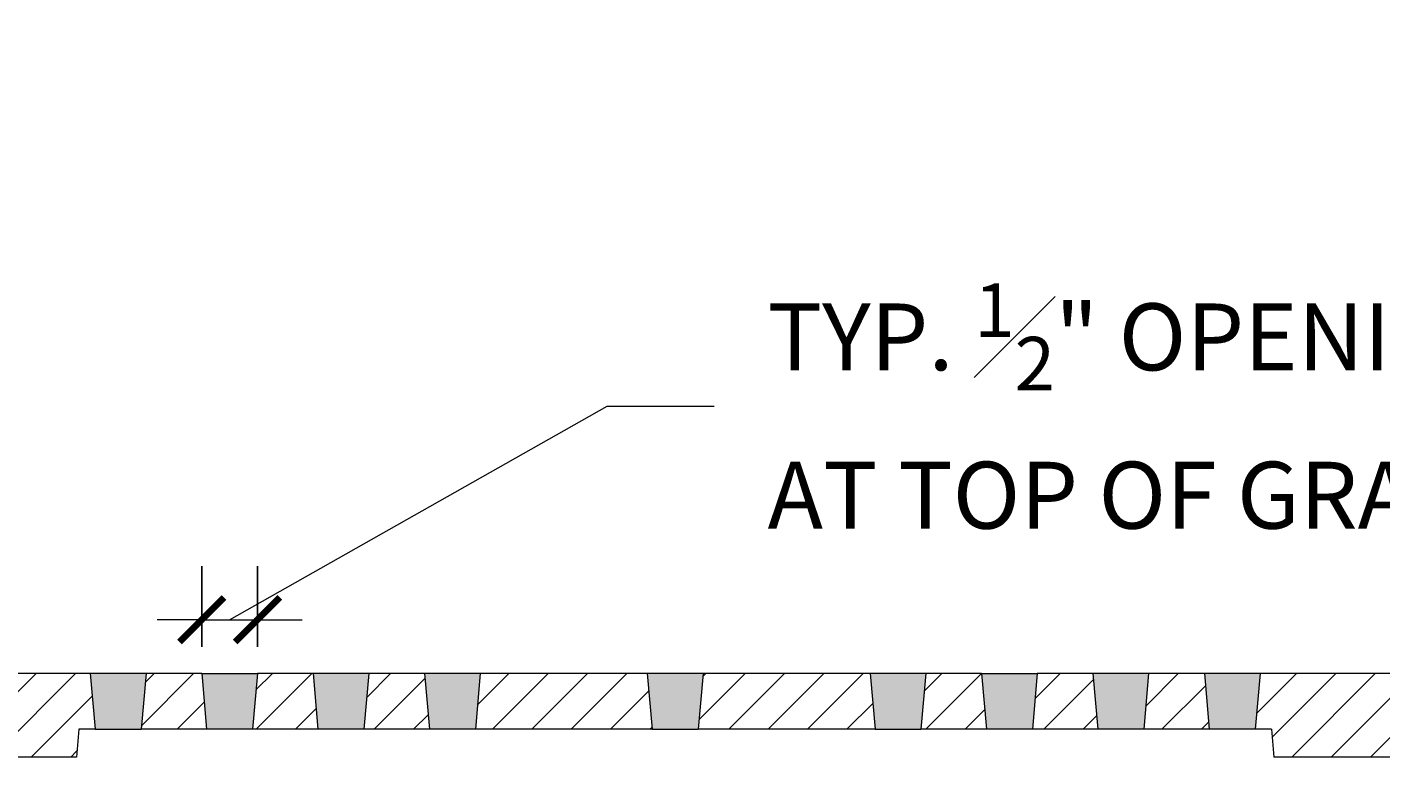
# Model space of a CAD drawing. Units: inches. Extents: x 537205.3 to 537249.5, y 716839.8 to 716892.4.
# Drawn here: x 537220.6 to 537232.8, y 716840.1 to 716846.9 of the extents above; entities that cross this region are included whole.
import ezdxf

# ---------------------------------------------------------------- set-up
doc = ezdxf.new("R2010")
doc.units = ezdxf.units.IN
doc.header["$LTSCALE"] = 0.1
doc.header["$MEASUREMENT"] = 0
doc.header["$PDMODE"] = 35
doc.layers.get('0').update_dxf_attribs({"linetype": 'CONTINUOUS'})
doc.layers.get('Defpoints').update_dxf_attribs({"color": 6, "linetype": 'CONTINUOUS'})
for name, color, linetype, lineweight in [('A_DIM1', 1, 'CONTINUOUS', 5), ('A_DRAW1', 1, 'CONTINUOUS', 13), ('A_DRAW3', 6, 'CONTINUOUS', 9), ('A_HATCH3', 5, 'CONTINUOUS', 9)]:
    doc.layers.add(name, color=color, linetype=linetype, lineweight=lineweight)
doc.layers.add('A_HATCH2', color=8, linetype='CONTINUOUS')
doc.styles.add('Tahoma_Specs', font='TAHOMA.TTF', dxfattribs={"height": 0.075})
doc.dimstyles.new('UrbanAcc_Horizontal', dxfattribs={"dimtxt": 0.075, "dimasz": 0.05, "dimexe": 0.06, "dimexo": 0.03, "dimgap": 0.06, "dimtad": 0, "dimtih": 1, "dimtoh": 1, "dimdec": 4, "dimlfac": -1, "dimzin": 0, "dimdsep": 46, "dimlunit": 4, "dimtxsty": 'Tahoma_Specs', "dimblk": 'ARCHTICK', "dimcen": 0.1, "dimclrd": 1, "dimclre": 1, "dimclrt": 1, "dimadec": 0, "dimazin": 0, "dimtfac": 0.8, "dimtdec": 4, "dimtofl": 0, "dimtmove": 1, "dimatfit": 3, "dimfxl": 0.18, "dimfrac": 1, "dimtolj": 1, "dimtzin": 0, "dimlwd": -1, "dimarcsym": 0})
pattern_1 = [(45, (0, 0), (-0.1767766953, 0.1767766953), [])]

# ---------------------------------------------------------------- blocks, each defined once
blk = doc.blocks.new('_ARCHTICK')
at = {"color": 0, "linetype": 'ByBlock', "const_width": 0.15}
blk.add_lwpolyline([(-0.5, -0.5), (0.5, 0.5)], dxfattribs=at)
blk = doc.blocks.new('*D30')
at = {"layer": 'A_DIM1', "color": 1}
for p, q in [((537222.463, 716841.534), (537225.852, 716843.451)), ((537225.852, 716843.451), (537226.812, 716843.451)), ((537222.213, 716841.534), (537221.813, 716841.534)), ((537222.213, 716841.534), (537222.713, 716841.534)), ((537222.713, 716841.534), (537223.113, 716841.534))]:
    blk.add_line(p, q, dxfattribs=at)
at = {"layer": 'A_DIM1', "color": 1, "lineweight": -2}
for p, q in [((537222.213, 716841.291), (537222.213, 716842.014)), ((537222.713, 716841.291), (537222.713, 716842.014))]:
    blk.add_line(p, q, dxfattribs=at)
at = {"layer": 'Defpoints', "color": 0}
for p in [(537222.713, 716841.534), (537222.213, 716841.051), (537222.713, 716841.051)]:
    blk.add_point(p, dxfattribs=at)
at = {"layer": 'A_DIM1', "color": 1, "xscale": 0.4, "yscale": 0.4, "zscale": 0.4}
blk.add_blockref('_ARCHTICK', (537222.213, 716841.534), dxfattribs=at)
at = {"layer": 'A_DIM1', "color": 1, "xscale": 0.4, "yscale": 0.4, "zscale": 0.4, "rotation": 180}
blk.add_blockref('_ARCHTICK', (537222.713, 716841.534), dxfattribs=at)
at = {"layer": 'A_DIM1', "color": 1, "insert": (537227.292, 716843.451), "char_height": 0.6, "attachment_point": 4, "style": 'Tahoma_Specs'}
blk.add_mtext('\\A1;TYP. {\\H0.800000x;\\S1#2;}" OPENINGS\\PAT TOP OF GRATE', dxfattribs=at)

msp = doc.modelspace()

# ---------------------------------------------------------------- hatches: boundary and pattern name
at = {"layer": 'A_HATCH2'}
h = msp.add_hatch(color=256, dxfattribs=at)
h.dxf.hatch_style = 1
h.paths.add_polyline_path([(537221.71264, 716841.05113), (537221.21264, 716841.05113), (537221.25638, 716840.55113), (537221.66889, 716840.55113)])
h = msp.add_hatch(color=256, dxfattribs=at)
h.dxf.hatch_style = 1
h.paths.add_polyline_path([(537222.71264, 716841.05113), (537222.21264, 716841.05113), (537222.25638, 716840.55113), (537222.66889, 716840.55113)])
h = msp.add_hatch(color=256, dxfattribs=at)
h.dxf.hatch_style = 1
h.paths.add_polyline_path([(537223.71264, 716841.05113), (537223.21264, 716841.05113), (537223.25638, 716840.55113), (537223.66889, 716840.55113)])
h = msp.add_hatch(color=256, dxfattribs=at)
h.dxf.hatch_style = 1
h.paths.add_polyline_path([(537224.71264, 716841.05113), (537224.21264, 716841.05113), (537224.25638, 716840.55113), (537224.66889, 716840.55113)])
h = msp.add_hatch(color=256, dxfattribs=at)
h.dxf.hatch_style = 1
h.paths.add_polyline_path([(537226.71264, 716841.05113), (537226.21264, 716841.05113), (537226.25638, 716840.55113), (537226.66889, 716840.55113)])
h = msp.add_hatch(color=256, dxfattribs=at)
h.dxf.hatch_style = 1
h.paths.add_polyline_path([(537228.71266, 716841.05113), (537228.21266, 716841.05113), (537228.2564, 716840.55113), (537228.66891, 716840.55113)])
h = msp.add_hatch(color=256, dxfattribs=at)
h.dxf.hatch_style = 1
h.paths.add_polyline_path([(537229.71266, 716841.05113), (537229.21266, 716841.05113), (537229.2564, 716840.55113), (537229.66891, 716840.55113)])
h = msp.add_hatch(color=256, dxfattribs=at)
h.dxf.hatch_style = 1
h.paths.add_polyline_path([(537230.71266, 716841.05113), (537230.21266, 716841.05113), (537230.2564, 716840.55113), (537230.66891, 716840.55113)])
h = msp.add_hatch(color=256, dxfattribs=at)
h.dxf.hatch_style = 1
h.paths.add_polyline_path([(537231.71266, 716841.05113), (537231.21266, 716841.05113), (537231.2564, 716840.55113), (537231.66891, 716840.55113)])
at = {"layer": 'A_HATCH3'}
h = msp.add_hatch(dxfattribs=at)
h.set_pattern_fill('ANSI31,_O', color=256, scale=2)
h.set_pattern_definition(pattern_1)
h.paths.add_polyline_path([(537221.21264, 716841.05113), (537219.71264, 716841.05113), (537219.66889, 716840.55113), (537219.81583, 716840.55113), (537219.8377, 716840.30113), (537221.0877, 716840.30113), (537221.10958, 716840.55113), (537221.25638, 716840.55113)])
h = msp.add_hatch(dxfattribs=at)
h.set_pattern_fill('ANSI31,_O', color=256, scale=2)
h.set_pattern_definition(pattern_1)
h.paths.add_polyline_path([(537222.21264, 716841.05113), (537221.71264, 716841.05113), (537221.66889, 716840.55113), (537222.25638, 716840.55113)])
h = msp.add_hatch(dxfattribs=at)
h.set_pattern_fill('ANSI31,_O', color=256, scale=2)
h.set_pattern_definition(pattern_1)
h.paths.add_polyline_path([(537223.21264, 716841.05113), (537222.71264, 716841.05113), (537222.66889, 716840.55113), (537223.25638, 716840.55113)])
h = msp.add_hatch(dxfattribs=at)
h.set_pattern_fill('ANSI31,_O', color=256, scale=2)
h.set_pattern_definition(pattern_1)
h.paths.add_polyline_path([(537224.21264, 716841.05113), (537223.71264, 716841.05113), (537223.66889, 716840.55113), (537224.25638, 716840.55113)])
h = msp.add_hatch(dxfattribs=at)
h.set_pattern_fill('ANSI31,_O', color=256, scale=2)
h.set_pattern_definition(pattern_1)
h.paths.add_polyline_path([(537226.21264, 716841.05113), (537224.71264, 716841.05113), (537224.66889, 716840.55113), (537226.25638, 716840.55113)])
h = msp.add_hatch(dxfattribs=at)
h.set_pattern_fill('ANSI31,_O', color=256, scale=2)
h.set_pattern_definition(pattern_1)
h.paths.add_polyline_path([(537228.21266, 716841.05113), (537226.71264, 716841.05113), (537226.66889, 716840.55113), (537228.2564, 716840.55113)])
h = msp.add_hatch(dxfattribs=at)
h.set_pattern_fill('ANSI31,_O', color=256, scale=2)
h.set_pattern_definition(pattern_1)
h.paths.add_polyline_path([(537229.21266, 716841.05113), (537228.71266, 716841.05113), (537228.66891, 716840.55113), (537229.2564, 716840.55113)])
h = msp.add_hatch(dxfattribs=at)
h.set_pattern_fill('ANSI31,_O', color=256, scale=2)
h.set_pattern_definition(pattern_1)
h.paths.add_polyline_path([(537230.21266, 716841.05113), (537229.71266, 716841.05113), (537229.66891, 716840.55113), (537230.2564, 716840.55113)])
h = msp.add_hatch(dxfattribs=at)
h.set_pattern_fill('ANSI31,_O', color=256, scale=2)
h.set_pattern_definition(pattern_1)
h.paths.add_polyline_path([(537231.21266, 716841.05113), (537230.71266, 716841.05113), (537230.66891, 716840.55113), (537231.2564, 716840.55113)])
h = msp.add_hatch(dxfattribs=at)
h.set_pattern_fill('ANSI31,_O', color=256, scale=2)
h.set_pattern_definition(pattern_1)
h.paths.add_polyline_path([(537233.21266, 716841.05113), (537231.71266, 716841.05113), (537231.66891, 716840.55113), (537231.81468, 716840.55113), (537231.83655, 716840.30113), (537233.08655, 716840.30113), (537233.10843, 716840.55113), (537233.2564, 716840.55113)])

# ---------------------------------------------------------------- linework, layer by layer
at = {"layer": 'A_DRAW1'}
for points in [[(537221.21264, 716841.05113), (537219.71264, 716841.05113)], [(537221.21264, 716841.05113), (537221.25638, 716840.55113)], [(537221.71264, 716841.05113), (537221.66889, 716840.55113)], [(537222.21264, 716841.05113), (537221.71264, 716841.05113)], [(537222.21264, 716841.05113), (537222.25638, 716840.55113)], [(537222.71264, 716841.05113), (537222.66889, 716840.55113)], [(537223.21264, 716841.05113), (537222.71264, 716841.05113)], [(537223.21264, 716841.05113), (537223.25638, 716840.55113)], [(537223.71264, 716841.05113), (537223.66889, 716840.55113)], [(537224.21264, 716841.05113), (537223.71264, 716841.05113)], [(537224.21264, 716841.05113), (537224.25638, 716840.55113)], [(537224.71264, 716841.05113), (537224.66889, 716840.55113)], [(537226.21264, 716841.05113), (537224.71264, 716841.05113)], [(537226.21264, 716841.05113), (537226.25638, 716840.55113)], [(537226.71264, 716841.05113), (537226.66889, 716840.55113)], [(537228.21266, 716841.05113), (537226.71264, 716841.05113)], [(537228.21266, 716841.05113), (537228.2564, 716840.55113)], [(537228.71266, 716841.05113), (537228.66891, 716840.55113)], [(537229.21266, 716841.05113), (537228.71266, 716841.05113)], [(537229.21266, 716841.05113), (537229.2564, 716840.55113)], [(537229.71266, 716841.05113), (537229.66891, 716840.55113)], [(537230.21266, 716841.05113), (537229.71266, 716841.05113)], [(537230.21266, 716841.05113), (537230.2564, 716840.55113)], [(537230.71266, 716841.05113), (537230.66891, 716840.55113)], [(537231.21266, 716841.05113), (537230.71266, 716841.05113)], [(537231.21266, 716841.05113), (537231.2564, 716840.55113)], [(537231.71266, 716841.05113), (537231.66891, 716840.55113)], [(537233.21266, 716841.05113), (537231.71266, 716841.05113)], [(537221.10958, 716840.55113), (537221.0877, 716840.30113)], [(537221.25638, 716840.55113), (537221.10958, 716840.55113)], [(537222.25638, 716840.55113), (537221.66889, 716840.55113)], [(537223.25638, 716840.55113), (537222.66889, 716840.55113)], [(537224.25638, 716840.55113), (537223.66889, 716840.55113)], [(537226.25638, 716840.55113), (537224.66889, 716840.55113)], [(537228.2564, 716840.55113), (537226.66889, 716840.55113)], [(537229.2564, 716840.55113), (537228.66891, 716840.55113)], [(537230.2564, 716840.55113), (537229.66891, 716840.55113)], [(537231.2564, 716840.55113), (537230.66891, 716840.55113)], [(537231.81468, 716840.55113), (537231.66891, 716840.55113)], [(537231.81468, 716840.55113), (537231.83655, 716840.30113)], [(537221.0877, 716840.30113), (537219.8377, 716840.30113)], [(537233.08655, 716840.30113), (537231.83655, 716840.30113)]]:
    msp.add_lwpolyline(points, dxfattribs=at)
at = {"layer": 'A_DRAW3'}
for points in [[(537221.71264, 716841.05113), (537221.21264, 716841.05113)], [(537222.21264, 716841.05113), (537222.71264, 716841.05113)], [(537223.71264, 716841.05113), (537223.21264, 716841.05113)], [(537224.71264, 716841.05113), (537224.21264, 716841.05113)], [(537226.71264, 716841.05113), (537226.21264, 716841.05113)], [(537228.71266, 716841.05113), (537228.21266, 716841.05113)], [(537229.21266, 716841.05113), (537229.71266, 716841.05113)], [(537230.71266, 716841.05113), (537230.21266, 716841.05113)], [(537231.71266, 716841.05113), (537231.21266, 716841.05113)], [(537221.25638, 716840.55113), (537221.66889, 716840.55113)], [(537222.66889, 716840.55113), (537222.25638, 716840.55113)], [(537223.66889, 716840.55113), (537223.25638, 716840.55113)], [(537224.66889, 716840.55113), (537224.25638, 716840.55113)], [(537226.25638, 716840.55113), (537226.66889, 716840.55113)], [(537228.2564, 716840.55113), (537228.66891, 716840.55113)], [(537229.66891, 716840.55113), (537229.2564, 716840.55113)], [(537230.66891, 716840.55113), (537230.2564, 716840.55113)], [(537231.66891, 716840.55113), (537231.2564, 716840.55113)]]:
    msp.add_lwpolyline(points, dxfattribs=at)

# ---------------------------------------------------------------- dimensions: what is measured, and where the dimension line sits
at = {"layer": 'A_DIM1'}
dim = msp.add_linear_dim(base=(537222.71264, 716841.53416), p1=(537222.21264, 716841.05113), p2=(537222.71264, 716841.05113), text='TYP. <> OPENINGS\\PAT TOP OF GRATE', dimstyle='UrbanAcc_Horizontal', dxfattribs=at)
dim.commit()
dim.dimension.update_dxf_attribs({"geometry": '*D30', "text_midpoint": (537227.29189, 716843.45112), "dimtype": 160})

doc.saveas('drawing.dxf')
